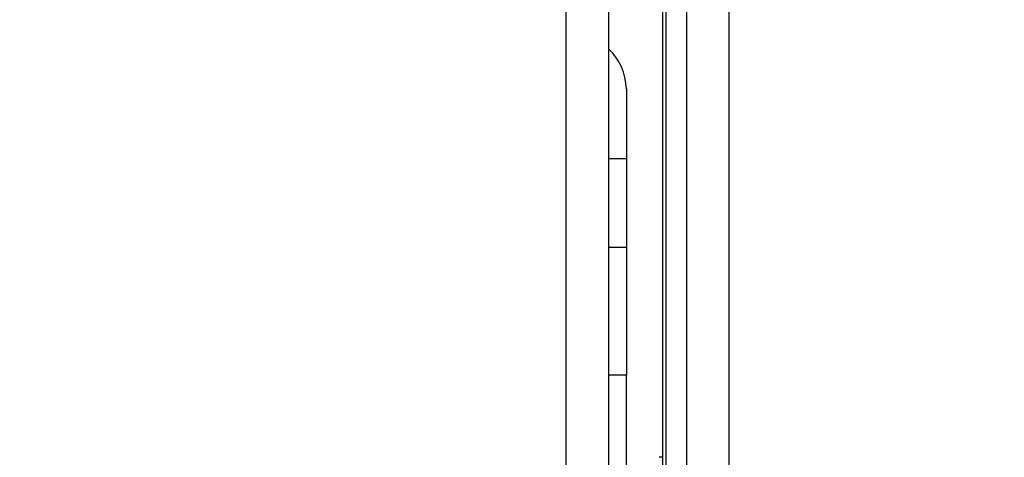
# Model space of a CAD drawing. Units: inches. Extents: x 0.3 to 10.6, y 0.4 to 8.2.
# Drawn here: x 6.1 to 6.1, y 3.2 to 3.3 of the extents above; entities that cross this region are included whole.
import ezdxf

# ---------------------------------------------------------------- set-up
doc = ezdxf.new("R2010")
doc.units = ezdxf.units.IN
doc.header["$MEASUREMENT"] = 0
doc.linetypes.add('HIDDEN', pattern=[0.07500000000000001, 0.05, -0.025])
doc.layers.add('SERVICE_AREA_LINE', color=7, linetype='HIDDEN')
doc.styles.add('SLDTEXTSTYLE0', font='GOTHIC.TTF', dxfattribs={"width": 0.913})
doc.dimstyles.new('SLDDIMSTYLE0', dxfattribs={"dimtxt": 0.08333333333333333, "dimasz": 0.1, "dimexe": 0, "dimexo": 0.0625, "dimgap": 0.02083333333333333, "dimtad": 0, "dimtih": 1, "dimtoh": 1, "dimdec": 6, "dimlfac": 80, "dimrnd": 1e-09, "dimzin": 12, "dimdsep": 46, "dimlunit": 5, "dimtxsty": 'SLDTEXTSTYLE0', "dimsah": 1, "dimcen": 0.09, "dimadec": 0, "dimazin": 3, "dimtfac": 1, "dimtdec": 3, "dimtofl": 0, "dimtmove": 0, "dimatfit": 3, "dimfxl": 1, "dimfrac": 2, "dimtolj": 1, "dimtzin": 12, "dimarcsym": 0})

# ---------------------------------------------------------------- blocks, each defined once
blk = doc.blocks.new('_D_1')
at = {"layer": 'SERVICE_AREA_LINE'}
for p, q in [((5.748241975057865, 3.492164155917892), (5.748241975057867, 4.351887597611526)), ((7.349039513049277, 3.202458546874976), (7.349039513049279, 4.351887597611523)), ((5.748241975057867, 4.226887597611526), (6.124469912880086, 4.226887597611525)), ((7.349039513049279, 4.226887597611523), (6.961043982038386, 4.226887597611523))]:
    blk.add_line(p, q, dxfattribs=at)
for points in [[(5.748241975057867, 4.226887597611526), (5.848241975057866, 4.211887597611526), (5.848241975057866, 4.241887597611526)], [(7.349039513049279, 4.226887597611523), (7.249039513049279, 4.241887597611522), (7.249039513049279, 4.211887597611523)]]:
    blk.add_solid(points, dxfattribs=at)
at = {"layer": 'SERVICE_AREA_LINE', "char_height": 0.08333333333333333, "attachment_point": 1, "style": 'SLDTEXTSTYLE0'}
for s, insert in [(' Overall', (6.54607487579691, 4.267129203235729)), ('128 1/8"', (6.124469912880086, 4.267129203235729))]:
    blk.add_mtext(s, dxfattribs=dict(at, insert=insert))

msp = doc.modelspace()

# ---------------------------------------------------------------- linework, layer by layer
at = {"color": 8, "linetype": 'Continuous', "lineweight": 25}
for p, q in [((6.089744475057842, 3.377014914184157), (6.089744475057842, 2.626852117660288)), ((6.092610725057842, 2.626852117660305), (6.092610725057842, 3.377014914184157)), ((6.090807216191998, 3.250179356384346), (6.090494475057842, 3.250179356384346))]:
    msp.add_line(p, q, dxfattribs=at)
at = {"color": 7, "linetype": 'Continuous', "lineweight": 25}
for p, q in [((6.090494475057842, 3.377014914184157), (6.090494475057842, 2.626690506007936)), ((6.091860725057842, 3.377014914184157), (6.091860725057842, 2.626690506007954)), ((6.091506035089636, 3.240693033331736), (6.091506035089636, 3.291056255945254)), ((6.091440877609321, 3.290818602735525), (6.091440877609321, 3.24081035835421)), ((6.090807216191998, 3.25520099920891), (6.090807216191998, 3.253970927298596)), ((6.090807216191998, 3.253970927298596), (6.090494475057842, 3.253970927298596)), ((6.090807216191998, 3.253970927298596), (6.090807216191998, 3.252417373277284)), ((6.090807216191998, 3.252417373277284), (6.090494475057842, 3.252417373277284)), ((6.090807216191998, 3.252417373277284), (6.090807216191998, 3.250179356384346)), ((6.090807216191998, 3.237668114157191), (6.090807216191998, 3.250179356384346)), ((6.091440877609321, 3.24874094880286), (6.09137955623583, 3.24874094880286))]:
    msp.add_line(p, q, dxfattribs=at)
msp.add_arc((6.089786048937705, 3.255164770396788), 0.001021809712260295, 2.031878496416787, 46.10767269143415, dxfattribs=at)

# ---------------------------------------------------------------- dimensions: what is measured, and where the dimension line sits
at = {"layer": 'SERVICE_AREA_LINE'}
dim = msp.add_linear_dim(base=(7.34903951304928, 4.226887597611522), p1=(5.748241975057865, 3.442164155917892), p2=(7.349039513049277, 3.152458546874977), text='<> Overall', dimstyle='SLDDIMSTYLE0', dxfattribs=at)
dim.commit()
dim.dimension.update_dxf_attribs({"geometry": '_D_1', "text_midpoint": (6.542756947459235, 4.226887597611523), "dimtype": 160})

doc.saveas('drawing.dxf')
